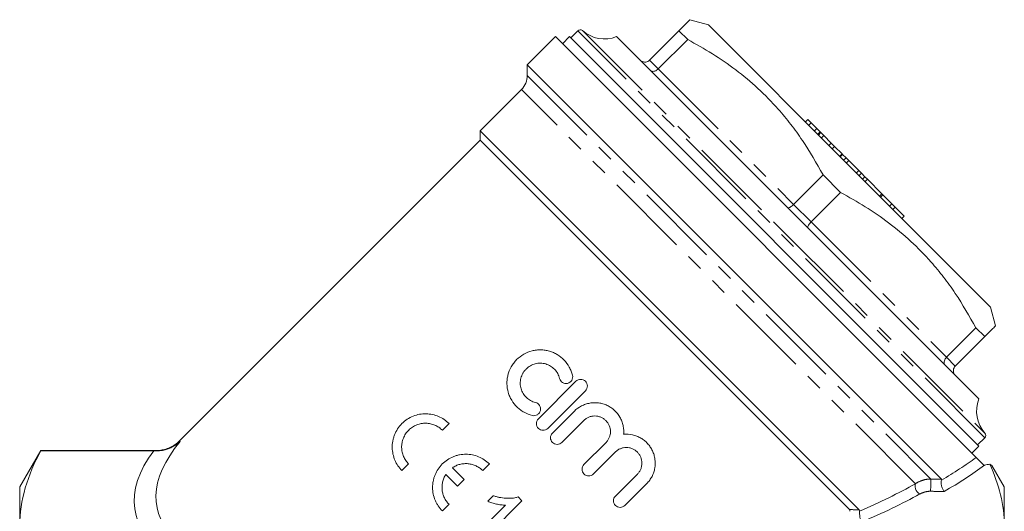
# Model space of a CAD drawing. Units: millimetres. Extents: x 165 to 239, y 88 to 258.
# Drawn here: x 165 to 239, y 221 to 258 of the extents above; entities that cross this region are included whole.
import ezdxf

# ---------------------------------------------------------------- set-up
doc = ezdxf.new("R2010")
doc.units = ezdxf.units.MM
doc.linetypes.add('PHANTOM', pattern=[12.7, 6.35, -1.27, 1.27, -1.27, 1.27, -1.27])

msp = doc.modelspace()

# ---------------------------------------------------------------- linework, layer by layer
at = {"color": 7, "linetype": 'Continuous', "lineweight": 15}
for p, q in [((216.357, 257.8), (214.963, 258.173)), ((216.357, 257.8), (226.963, 247.193)), ((204.866, 256.916), (202.745, 254.794)), ((204.866, 256.916), (236.49, 225.292)), ((205.927, 256.916), (205.397, 256.385)), ((236.686, 226.157), (205.927, 256.916)), ((206.549, 257.361), (206.015, 256.827)), ((209.463, 256.916), (223.074, 243.304)), ((214.146, 257.357), (211.937, 255.148)), ((214.146, 257.357), (214.805, 256.698)), ((212.596, 254.489), (214.805, 256.698)), ((202.745, 254.794), (202.745, 254.002)), ((233.874, 223.665), (202.745, 254.794)), ((202.306, 252.941), (199.209, 249.845)), ((223.83, 250.68), (223.653, 250.503)), ((224.079, 250.431), (223.83, 250.68)), ((224.079, 250.431), (223.902, 250.254)), ((224.505, 250.005), (224.079, 250.431)), ((199.209, 249.845), (199.209, 249.138)), ((227.698, 221.357), (199.209, 249.845)), ((224.505, 250.005), (224.328, 249.828)), ((224.754, 249.756), (224.505, 250.005)), ((224.754, 249.756), (224.577, 249.579)), ((224.809, 249.701), (224.632, 249.525)), ((224.809, 249.701), (224.754, 249.756)), ((225.026, 249.484), (224.809, 249.701)), ((225.026, 249.484), (224.849, 249.307)), ((225.593, 248.917), (225.026, 249.484)), ((199.209, 249.138), (176.617, 226.545)), ((226.961, 221.386), (199.209, 249.138)), ((225.593, 248.917), (225.416, 248.741)), ((225.842, 248.668), (225.593, 248.917)), ((225.842, 248.668), (225.665, 248.491)), ((226.409, 248.101), (225.842, 248.668)), ((226.409, 248.101), (226.232, 247.925)), ((226.439, 248.071), (226.262, 247.895)), ((226.439, 248.071), (226.409, 248.101)), ((226.703, 247.807), (226.439, 248.071)), ((226.703, 247.807), (226.526, 247.63)), ((226.904, 247.606), (226.703, 247.807)), ((226.904, 247.606), (226.728, 247.429)), ((227.658, 246.852), (226.904, 247.606)), ((226.963, 247.193), (237.57, 236.586)), ((224.978, 246.525), (222.769, 244.316)), ((224.978, 246.525), (226.295, 245.208)), ((227.658, 246.852), (227.481, 246.675)), ((227.859, 246.651), (227.658, 246.852)), ((227.859, 246.651), (227.682, 246.474)), ((228.124, 246.386), (227.859, 246.651)), ((228.124, 246.386), (227.947, 246.21)), ((228.312, 246.198), (228.124, 246.386)), ((228.312, 246.198), (228.136, 246.021)), ((229.4, 245.11), (228.312, 246.198)), ((224.086, 242.999), (226.295, 245.208)), ((229.4, 245.11), (229.223, 244.933)), ((229.471, 245.039), (229.294, 244.863)), ((229.471, 245.039), (229.4, 245.11)), ((230.151, 244.359), (229.471, 245.039)), ((230.151, 244.359), (229.974, 244.183)), ((230.4, 244.11), (230.151, 244.359)), ((230.4, 244.11), (230.223, 243.933)), ((231.08, 243.43), (230.4, 244.11)), ((223.074, 243.304), (236.686, 229.692)), ((231.08, 243.43), (230.903, 243.253)), ((237.944, 235.192), (237.57, 236.586)), ((236.469, 235.034), (234.26, 232.826)), ((236.469, 235.034), (237.127, 234.376)), ((234.918, 232.167), (237.127, 234.376)), ((203.58, 228.192), (206.409, 231.02)), ((207.116, 230.313), (204.287, 227.485)), ((204.641, 227.131), (206.286, 228.776)), ((206.993, 228.069), (205.348, 226.424)), ((196.866, 227.846), (196.365, 227.345)), ((236.598, 226.245), (237.132, 226.779)), ((166.188, 225.83), (164.6, 223.08)), ((175.114, 225.83), (166.188, 225.83)), ((166.188, 225.83), (166.188, 225.805)), ((174.674, 225.805), (166.188, 225.805)), ((175.114, 225.805), (175.114, 225.83)), ((207.008, 224.764), (208.653, 226.409)), ((209.36, 225.702), (207.715, 224.057)), ((236.156, 225.626), (236.686, 226.157)), ((193.831, 224.811), (193.33, 224.31)), ((197.121, 224.522), (198.013, 223.63)), ((199.901, 224.811), (199.4, 224.31)), ((238.6, 223.08), (237.672, 224.688)), ((197.512, 223.129), (196.627, 224.014)), ((198.013, 223.63), (197.512, 223.129)), ((209.376, 222.397), (211.02, 224.042)), ((164.6, 220.166), (164.6, 223.08)), ((211.727, 223.334), (210.083, 221.69)), ((238.6, 220.166), (238.6, 223.08)), ((198.808, 218.504), (202.344, 222.04)), ((200.191, 222.425), (199.773, 222.007)), ((202.344, 222.04), (202.052, 222.332)), ((196.866, 221.776), (196.365, 221.275)), ((201.11, 221.713), (198.355, 218.958))]:
    msp.add_line(p, q, dxfattribs=at)
at = {"color": 8, "linetype": 'PHANTOM', "lineweight": 0}
for p, q in [((237.132, 226.779), (206.549, 257.361)), ((206.892, 257.372), (222.017, 242.247)), ((211.937, 255.148), (212.596, 254.489)), ((202.745, 254.002), (233.068, 223.678)), ((212.596, 254.489), (222.769, 244.316)), ((231.924, 223.323), (202.306, 252.941)), ((222.769, 244.316), (224.086, 242.999)), ((224.086, 242.999), (234.26, 232.826)), ((222.017, 242.247), (237.142, 227.121)), ((234.26, 232.826), (234.918, 232.167))]:
    msp.add_line(p, q, dxfattribs=at)
at = {"color": 7, "linetype": 'Continuous', "lineweight": 15}
for centre, radius, start, end in [((206.726, 257.184), 0.25, 48.46669, 135), ((208.549, 259.243), 2.5, 228.46669, 291.42182), ((201.245, 254.002), 1.5, 315, 0), ((239.013, 228.779), 2.5, 158.57818, 221.53331), ((236.955, 226.956), 0.25, 315, 41.53331)]:
    msp.add_arc(centre, radius, start, end, dxfattribs=at)
at = {"color": 8, "linetype": 'PHANTOM', "lineweight": 0}
for centre, radius, start, end in [((222.934, 223.342), 10.14, 356.6901, 1.9001), ((232.546, 223.137), 0.649, 163.37881, 243.7711)]:
    msp.add_arc(centre, radius, start, end, dxfattribs=at)
for centre, major_axis, ratio, start_param, end_param in [((209.102, 229.331), (34.17, 7.86), 0.327769, 2.738576, 3.37632), ((209.102, 227.166), (35.842, 5.816), 0.341999, 2.799072, 3.468128), ((206.792, 227.022), (34.744, 6.107), 0.339537, 5.54442, 5.674928), ((206.792, 226.589), (35.079, 5.693), 0.341999, 5.546057, 5.698396), ((206.792, 227.022), (33.219, 5.859), 0.33942, 5.332806, 5.508533), ((206.792, 226.589), (33.554, 5.445), 0.341999, 5.335364, 5.516901)]:
    msp.add_ellipse(centre, major_axis=major_axis, ratio=ratio, start_param=start_param, end_param=end_param, dxfattribs=at)
at = {"color": 7, "linetype": 'Continuous', "lineweight": 15}
msp.add_ellipse((234.043, 233.402), major_axis=(38.058, 8.077), ratio=0.234976, start_param=4.743315, end_param=4.753613, dxfattribs=at)
for points, knots in [([(214.956, 258.167), (214.958, 258.169), (214.982, 258.192), (214.881, 258.092), (214.63, 257.841), (214.308, 257.519), (214.146, 257.357)], [0, 0, 0, 0, 0.025563, 0.314735, 0.656126, 1, 1, 1, 1]), ([(214.805, 256.698), (215.429, 256.35), (216.676, 255.653), (218.448, 254.433), (220.11, 253.052), (221.473, 251.662), (222.563, 250.336), (223.736, 248.718), (224.48, 247.404), (224.978, 246.525)], [0, 0, 0, 0, 0.145798, 0.291555, 0.440763, 0.589958, 0.69191, 0.793872, 1, 1, 1, 1]), ([(211.937, 255.148), (211.895, 255.113), (211.809, 255.042), (211.647, 254.997), (211.48, 255.003), (211.338, 255.058), (211.261, 255.118), (211.231, 255.147), (211.23, 255.148)], [0, 0, 0, 0, 0.207332, 0.414574, 0.624372, 0.839702, 0.994052, 1, 1, 1, 1]), ([(212.596, 254.489), (212.554, 254.453), (212.471, 254.381), (212.326, 254.318), (212.184, 254.299), (212.071, 254.325), (212.014, 254.365), (211.993, 254.385), (211.992, 254.386)], [0, 0, 0, 0, 0.207332, 0.414574, 0.624372, 0.839702, 0.994052, 1, 1, 1, 1]), ([(226.295, 245.208), (226.919, 244.859), (228.167, 244.163), (229.938, 242.942), (231.6, 241.561), (232.963, 240.172), (234.053, 238.845), (235.226, 237.228), (235.971, 235.914), (236.469, 235.034)], [0, 0, 0, 0, 0.145798, 0.291555, 0.440763, 0.589958, 0.69191, 0.793872, 1, 1, 1, 1]), ([(222.769, 244.316), (222.729, 244.278), (222.649, 244.202), (222.528, 244.116), (222.423, 244.06), (222.35, 244.046), (222.321, 244.057), (222.313, 244.066), (222.312, 244.066)], [0, 0, 0, 0, 0.2073321, 0.4145743, 0.624372, 0.8397018, 0.9940523, 1, 1, 1, 1]), ([(223.836, 242.542), (223.836, 242.542), (223.828, 242.551), (223.816, 242.58), (223.831, 242.652), (223.886, 242.758), (223.973, 242.879), (224.049, 242.959), (224.086, 242.999)], [0, 0, 0, 0, 0.005948, 0.160298, 0.375628, 0.585426, 0.792668, 1, 1, 1, 1]), ([(237.127, 234.376), (237.288, 234.536), (237.61, 234.859), (237.861, 235.109), (237.96, 235.209), (237.938, 235.187), (237.936, 235.184)], [0, 0, 0, 0, 0.341542, 0.685258, 0.967162, 1, 1, 1, 1]), ([(203.132, 228.451), (202.913, 228.504), (202.707, 228.584), (202.417, 228.744), (202.323, 228.805), (202.145, 228.936), (202.062, 229.006), (201.826, 229.234), (201.688, 229.408), (201.521, 229.688), (201.471, 229.784), (201.384, 229.983), (201.347, 230.087), (201.257, 230.402), (201.225, 230.617), (201.219, 230.946), (201.224, 231.057), (201.25, 231.276), (201.269, 231.384), (201.35, 231.704), (201.434, 231.916), (201.599, 232.207), (201.66, 232.301), (201.796, 232.48), (201.871, 232.566), (202.11, 232.806), (202.289, 232.942), (202.682, 233.166), (202.889, 233.248), (203.212, 233.331), (203.322, 233.351), (203.541, 233.376), (203.65, 233.382), (203.869, 233.378), (203.98, 233.369), (204.196, 233.337), (204.303, 233.314), (204.511, 233.254), (204.613, 233.218), (204.814, 233.131), (204.912, 233.081), (205.192, 232.913), (205.363, 232.778), (205.67, 232.461), (205.801, 232.285), (205.961, 231.995), (206.009, 231.893), (206.09, 231.685), (206.124, 231.578), (206.15, 231.469)], [0, 0, 0, 0, 0.0625, 0.0625, 0.09375, 0.09375, 0.125, 0.125, 0.1875, 0.1875, 0.21875, 0.21875, 0.25, 0.25, 0.3125, 0.3125, 0.34375, 0.34375, 0.375, 0.375, 0.4375, 0.4375, 0.46875, 0.46875, 0.5, 0.5, 0.5625, 0.5625, 0.625, 0.625, 0.65625, 0.65625, 0.6875, 0.6875, 0.71875, 0.71875, 0.75, 0.75, 0.78125, 0.78125, 0.8125, 0.8125, 0.875, 0.875, 0.9375, 0.9375, 0.96875, 0.96875, 1, 1, 1, 1]), ([(205.178, 231.233), (205.147, 231.362), (205.098, 231.488), (204.971, 231.719), (204.892, 231.827), (204.71, 232.015), (204.607, 232.097), (204.382, 232.233), (204.262, 232.285), (204.073, 232.34), (204.008, 232.354), (203.878, 232.373), (203.813, 232.379), (203.616, 232.382), (203.481, 232.367), (203.224, 232.302), (203.099, 232.252), (202.863, 232.119), (202.757, 232.038), (202.613, 231.894), (202.568, 231.842), (202.486, 231.735), (202.449, 231.679), (202.383, 231.563), (202.353, 231.501), (202.303, 231.377), (202.283, 231.313), (202.234, 231.12), (202.218, 230.986), (202.222, 230.788), (202.227, 230.723), (202.247, 230.593), (202.261, 230.528), (202.316, 230.338), (202.368, 230.219), (202.504, 229.993), (202.586, 229.891), (202.774, 229.709), (202.882, 229.629), (203.055, 229.534), (203.115, 229.506), (203.238, 229.458), (203.303, 229.438), (203.367, 229.422)], [0, 0, 0, 0, 0.0625, 0.0625, 0.125, 0.125, 0.1875, 0.1875, 0.25, 0.25, 0.28125, 0.28125, 0.3125, 0.3125, 0.375, 0.375, 0.4375, 0.4375, 0.5, 0.5, 0.53125, 0.53125, 0.5625, 0.5625, 0.59375, 0.59375, 0.625, 0.625, 0.6875, 0.6875, 0.71875, 0.71875, 0.75, 0.75, 0.8125, 0.8125, 0.875, 0.875, 0.9375, 0.9375, 0.96875, 0.96875, 1, 1, 1, 1]), ([(234.156, 232.222), (234.156, 232.223), (234.135, 232.243), (234.096, 232.301), (234.069, 232.414), (234.089, 232.555), (234.151, 232.701), (234.224, 232.784), (234.26, 232.826)], [0, 0, 0, 0, 0.005948, 0.160298, 0.375628, 0.585426, 0.792668, 1, 1, 1, 1]), ([(234.918, 231.46), (234.917, 231.461), (234.888, 231.49), (234.829, 231.568), (234.773, 231.71), (234.767, 231.877), (234.813, 232.039), (234.883, 232.124), (234.918, 232.167)], [0, 0, 0, 0, 0.005948, 0.160298, 0.375628, 0.585426, 0.792668, 1, 1, 1, 1]), ([(206.15, 231.469), (206.166, 231.405), (206.168, 231.338), (206.148, 231.209), (206.125, 231.146), (206.056, 231.034), (206.01, 230.984), (205.903, 230.907), (205.842, 230.879), (205.713, 230.849), (205.647, 230.847), (205.518, 230.869), (205.456, 230.892), (205.346, 230.96), (205.297, 231.006), (205.221, 231.11), (205.194, 231.171), (205.178, 231.233)], [0, 0, 0, 0, 0.125, 0.125, 0.25, 0.25, 0.375, 0.375, 0.5, 0.5, 0.625, 0.625, 0.75, 0.75, 0.875, 0.875, 1, 1, 1, 1]), ([(206.409, 231.02), (206.456, 231.067), (206.511, 231.104), (206.632, 231.154), (206.698, 231.167), (206.828, 231.167), (206.894, 231.154), (207.014, 231.104), (207.069, 231.067), (207.161, 230.975), (207.198, 230.92), (207.249, 230.799), (207.262, 230.734), (207.263, 230.536), (207.21, 230.407), (207.116, 230.313)], [0, 0, 0, 0, 0.125, 0.125, 0.25, 0.25, 0.375, 0.375, 0.5, 0.5, 0.625, 0.625, 0.75, 0.75, 1, 1, 1, 1]), ([(203.367, 229.422), (203.43, 229.407), (203.49, 229.38), (203.596, 229.303), (203.64, 229.255), (203.709, 229.144), (203.732, 229.083), (203.754, 228.953), (203.751, 228.886), (203.721, 228.759), (203.694, 228.698), (203.616, 228.59), (203.567, 228.545), (203.454, 228.475), (203.391, 228.453), (203.262, 228.432), (203.195, 228.435), (203.132, 228.451)], [0, 0, 0, 0, 0.125, 0.125, 0.25, 0.25, 0.375, 0.375, 0.5, 0.5, 0.625, 0.625, 0.75, 0.75, 0.875, 0.875, 1, 1, 1, 1]), ([(206.286, 228.776), (206.444, 228.935), (206.623, 229.065), (206.919, 229.219), (207.023, 229.263), (207.232, 229.334), (207.339, 229.361), (207.558, 229.399), (207.67, 229.41), (207.891, 229.415), (208.002, 229.408), (208.221, 229.379), (208.331, 229.356), (208.544, 229.293), (208.648, 229.253), (208.848, 229.159), (208.945, 229.104), (209.13, 228.979), (209.217, 228.911), (209.46, 228.686), (209.602, 228.508), (209.766, 228.221), (209.813, 228.121), (209.893, 227.913), (209.925, 227.806), (209.971, 227.59), (209.986, 227.481), (210, 227.26), (209.998, 227.147), (209.987, 227.036)], [0, 0, 0, 0, 0.125, 0.125, 0.1875, 0.1875, 0.25, 0.25, 0.3125, 0.3125, 0.375, 0.375, 0.4375, 0.4375, 0.5, 0.5, 0.5625, 0.5625, 0.625, 0.625, 0.75, 0.75, 0.8125, 0.8125, 0.875, 0.875, 0.9375, 0.9375, 1, 1, 1, 1]), ([(193.33, 224.31), (193.216, 224.424), (193.115, 224.547), (192.938, 224.809), (192.862, 224.949), (192.737, 225.242), (192.689, 225.393), (192.638, 225.626), (192.625, 225.705), (192.606, 225.864), (192.6, 225.946), (192.595, 226.189), (192.608, 226.35), (192.65, 226.592), (192.669, 226.672), (192.714, 226.833), (192.741, 226.913), (192.833, 227.148), (192.909, 227.298), (193.095, 227.583), (193.205, 227.719), (193.446, 227.962), (193.58, 228.071), (193.867, 228.261), (194.018, 228.339), (194.331, 228.463), (194.493, 228.509), (194.817, 228.567), (194.981, 228.58), (195.307, 228.574), (195.466, 228.556), (195.778, 228.489), (195.932, 228.44), (196.224, 228.316), (196.363, 228.24), (196.627, 228.063), (196.752, 227.96), (196.866, 227.846)], [0, 0, 0, 0, 0.0625, 0.0625, 0.125, 0.125, 0.1875, 0.1875, 0.21875, 0.21875, 0.25, 0.25, 0.3125, 0.3125, 0.34375, 0.34375, 0.375, 0.375, 0.4375, 0.4375, 0.5, 0.5, 0.5625, 0.5625, 0.625, 0.625, 0.6875, 0.6875, 0.75, 0.75, 0.8125, 0.8125, 0.875, 0.875, 0.9375, 0.9375, 1, 1, 1, 1]), ([(204.287, 227.485), (204.241, 227.438), (204.185, 227.401), (204.064, 227.351), (203.998, 227.338), (203.867, 227.339), (203.802, 227.352), (203.682, 227.402), (203.626, 227.439), (203.534, 227.531), (203.497, 227.586), (203.447, 227.707), (203.434, 227.771), (203.434, 227.969), (203.487, 228.098), (203.58, 228.192)], [0, 0, 0, 0, 0.125, 0.125, 0.25, 0.25, 0.375, 0.375, 0.5, 0.5, 0.625, 0.625, 0.75, 0.75, 1, 1, 1, 1]), ([(208.653, 226.409), (208.708, 226.464), (208.756, 226.523), (208.841, 226.65), (208.878, 226.719), (208.937, 226.861), (208.959, 226.934), (208.989, 227.085), (208.997, 227.162), (208.997, 227.392), (208.966, 227.546), (208.849, 227.829), (208.762, 227.96), (208.6, 228.122), (208.54, 228.172), (208.412, 228.257), (208.345, 228.293), (208.203, 228.352), (208.128, 228.375), (207.978, 228.405), (207.902, 228.413), (207.747, 228.413), (207.67, 228.405), (207.52, 228.376), (207.446, 228.353), (207.303, 228.294), (207.236, 228.258), (207.108, 228.173), (207.048, 228.124), (206.993, 228.069)], [0, 0, 0, 0, 0.0625, 0.0625, 0.125, 0.125, 0.1875, 0.1875, 0.25, 0.25, 0.375, 0.375, 0.5, 0.5, 0.5625, 0.5625, 0.625, 0.625, 0.6875, 0.6875, 0.75, 0.75, 0.8125, 0.8125, 0.875, 0.875, 0.9375, 0.9375, 1, 1, 1, 1]), ([(196.365, 227.345), (196.284, 227.426), (196.196, 227.498), (196.008, 227.625), (195.908, 227.68), (195.698, 227.77), (195.589, 227.805), (195.366, 227.853), (195.25, 227.867), (195.017, 227.871), (194.901, 227.862), (194.67, 227.821), (194.553, 227.789), (194.329, 227.701), (194.222, 227.645), (194.018, 227.512), (193.921, 227.434), (193.748, 227.262), (193.67, 227.166), (193.534, 226.961), (193.479, 226.854), (193.389, 226.63), (193.356, 226.513), (193.314, 226.28), (193.305, 226.163), (193.309, 225.929), (193.322, 225.814), (193.37, 225.59), (193.406, 225.48), (193.495, 225.27), (193.549, 225.17), (193.676, 224.982), (193.75, 224.892), (193.831, 224.811)], [0, 0, 0, 0, 0.0625, 0.0625, 0.125, 0.125, 0.1875, 0.1875, 0.25, 0.25, 0.3125, 0.3125, 0.375, 0.375, 0.4375, 0.4375, 0.5, 0.5, 0.5625, 0.5625, 0.625, 0.625, 0.6875, 0.6875, 0.75, 0.75, 0.8125, 0.8125, 0.875, 0.875, 0.9375, 0.9375, 1, 1, 1, 1]), ([(176.617, 226.549), (176.507, 226.449), (176.287, 226.247), (175.899, 226.034), (175.504, 225.888), (175.237, 225.849), (175.109, 225.831)], [0, 0, 0, 0, 0.2610599, 0.525294, 0.7732365, 1, 1, 1, 1]), ([(175.114, 225.801), (175.408, 225.826), (175.686, 225.9), (176.08, 226.077), (176.207, 226.147), (176.385, 226.267), (176.442, 226.309), (176.526, 226.376), (176.553, 226.399), (176.607, 226.445), (176.634, 226.47), (176.659, 226.494)], [0, 0, 0, 0, 0.5, 0.5, 0.75, 0.75, 0.875, 0.875, 0.9375, 0.9375, 1, 1, 1, 1]), ([(205.348, 226.424), (205.301, 226.377), (205.246, 226.341), (205.125, 226.291), (205.06, 226.278), (204.929, 226.278), (204.863, 226.291), (204.743, 226.341), (204.687, 226.378), (204.595, 226.47), (204.558, 226.526), (204.508, 226.647), (204.495, 226.711), (204.494, 226.909), (204.548, 227.038), (204.641, 227.131)], [0, 0, 0, 0, 0.125, 0.125, 0.25, 0.25, 0.375, 0.375, 0.5, 0.5, 0.625, 0.625, 0.75, 0.75, 1, 1, 1, 1]), ([(209.987, 227.036), (210.213, 227.057), (210.435, 227.043), (210.764, 226.972), (210.871, 226.939), (211.078, 226.859), (211.178, 226.811), (211.371, 226.7), (211.464, 226.637), (211.636, 226.499), (211.716, 226.424), (211.865, 226.262), (211.934, 226.174), (212.057, 225.991), (212.111, 225.896), (212.204, 225.698), (212.243, 225.594), (212.306, 225.383), (212.329, 225.276), (212.374, 224.951), (212.37, 224.725), (212.315, 224.399), (212.288, 224.292), (212.218, 224.08), (212.174, 223.976), (212.072, 223.777), (212.013, 223.682), (211.882, 223.501), (211.808, 223.415), (211.727, 223.334)], [0, 0, 0, 0, 0.125, 0.125, 0.1875, 0.1875, 0.25, 0.25, 0.3125, 0.3125, 0.375, 0.375, 0.4375, 0.4375, 0.5, 0.5, 0.5625, 0.5625, 0.625, 0.625, 0.75, 0.75, 0.8125, 0.8125, 0.875, 0.875, 0.9375, 0.9375, 1, 1, 1, 1]), ([(166.188, 225.805), (165.696, 224.878), (165.296, 223.946), (164.748, 222.068), (164.6, 221.121), (164.6, 220.166)], [0, 0, 0, 0, 0.5, 0.5, 1, 1, 1, 1]), ([(211.02, 224.042), (211.076, 224.097), (211.125, 224.157), (211.21, 224.285), (211.247, 224.355), (211.306, 224.497), (211.328, 224.571), (211.357, 224.722), (211.364, 224.799), (211.364, 225.028), (211.333, 225.181), (211.246, 225.391), (211.21, 225.459), (211.125, 225.586), (211.077, 225.644), (210.97, 225.752), (210.911, 225.802), (210.784, 225.887), (210.717, 225.923), (210.576, 225.983), (210.502, 226.006), (210.352, 226.037), (210.276, 226.045), (210.12, 226.046), (210.043, 226.039), (209.892, 226.01), (209.817, 225.987), (209.674, 225.929), (209.605, 225.892), (209.477, 225.807), (209.416, 225.757), (209.36, 225.702)], [0, 0, 0, 0, 0.0625, 0.0625, 0.125, 0.125, 0.1875, 0.1875, 0.25, 0.25, 0.375, 0.375, 0.4375, 0.4375, 0.5, 0.5, 0.5625, 0.5625, 0.625, 0.625, 0.6875, 0.6875, 0.75, 0.75, 0.8125, 0.8125, 0.875, 0.875, 0.9375, 0.9375, 1, 1, 1, 1]), ([(196.365, 221.275), (196.248, 221.392), (196.145, 221.518), (196.01, 221.72), (195.968, 221.79), (195.891, 221.933), (195.856, 222.008), (195.762, 222.233), (195.715, 222.388), (195.65, 222.706), (195.634, 222.87), (195.632, 223.195), (195.647, 223.357), (195.694, 223.599), (195.714, 223.679), (195.761, 223.837), (195.788, 223.914), (195.881, 224.141), (195.958, 224.287), (196.142, 224.565), (196.247, 224.692), (196.48, 224.926), (196.609, 225.032), (196.885, 225.216), (197.03, 225.293), (197.258, 225.387), (197.337, 225.414), (197.495, 225.462), (197.574, 225.481), (197.814, 225.528), (197.977, 225.544), (198.305, 225.543), (198.467, 225.526), (198.784, 225.462), (198.942, 225.414), (199.242, 225.289), (199.385, 225.213), (199.656, 225.032), (199.784, 224.928), (199.901, 224.811)], [0, 0, 0, 0, 0.0625, 0.0625, 0.09375, 0.09375, 0.125, 0.125, 0.1875, 0.1875, 0.25, 0.25, 0.3125, 0.3125, 0.34375, 0.34375, 0.375, 0.375, 0.4375, 0.4375, 0.5, 0.5, 0.5625, 0.5625, 0.625, 0.625, 0.65625, 0.65625, 0.6875, 0.6875, 0.75, 0.75, 0.8125, 0.8125, 0.875, 0.875, 0.9375, 0.9375, 1, 1, 1, 1]), ([(236.49, 225.292), (236.501, 225.281), (236.523, 225.259), (236.571, 225.211), (236.59, 225.192), (236.634, 225.148), (236.659, 225.123), (236.715, 225.067), (236.746, 225.036), (236.814, 224.968), (236.851, 224.931), (236.923, 224.859), (236.959, 224.823), (237.024, 224.758), (237.053, 224.729), (237.078, 224.704)], [0, 0, 0, 0, 0.25, 0.25, 0.375, 0.375, 0.5, 0.5, 0.625, 0.625, 0.75, 0.75, 0.875, 0.875, 1, 1, 1, 1]), ([(199.4, 224.31), (199.327, 224.383), (199.248, 224.449), (199.079, 224.568), (198.989, 224.62), (198.803, 224.708), (198.707, 224.743), (198.508, 224.798), (198.405, 224.817), (198.201, 224.837), (198.098, 224.838), (197.891, 224.821), (197.787, 224.804), (197.587, 224.753), (197.489, 224.719), (197.299, 224.632), (197.207, 224.58), (197.121, 224.522)], [0, 0, 0, 0, 0.125, 0.125, 0.25, 0.25, 0.375, 0.375, 0.5, 0.5, 0.625, 0.625, 0.75, 0.75, 0.875, 0.875, 1, 1, 1, 1]), ([(207.715, 224.057), (207.669, 224.01), (207.613, 223.973), (207.492, 223.923), (207.426, 223.91), (207.296, 223.911), (207.23, 223.924), (207.11, 223.973), (207.055, 224.011), (206.963, 224.102), (206.926, 224.158), (206.875, 224.278), (206.862, 224.343), (206.861, 224.541), (206.915, 224.67), (207.008, 224.764)], [0, 0, 0, 0, 0.125, 0.125, 0.25, 0.25, 0.375, 0.375, 0.5, 0.5, 0.625, 0.625, 0.75, 0.75, 1, 1, 1, 1]), ([(237.508, 224.799), (237.854, 224.035), (238.129, 223.267), (238.502, 221.723), (238.6, 220.947), (238.6, 220.166)], [0, 0, 0, 0, 0.5, 0.5, 1, 1, 1, 1]), ([(237.508, 224.799), (237.552, 224.769), (237.641, 224.708), (237.685, 224.679), (237.672, 224.688), (237.671, 224.688)], [0, 0, 0, 0, 0.495162, 0.990315, 1, 1, 1, 1]), ([(196.627, 224.014), (196.572, 223.928), (196.523, 223.837), (196.443, 223.648), (196.412, 223.552), (196.365, 223.354), (196.35, 223.252), (196.338, 223.049), (196.341, 222.949), (196.363, 222.748), (196.383, 222.647), (196.438, 222.453), (196.474, 222.359), (196.561, 222.178), (196.613, 222.089), (196.73, 221.925), (196.795, 221.848), (196.866, 221.776)], [0, 0, 0, 0, 0.125, 0.125, 0.25, 0.25, 0.375, 0.375, 0.5, 0.5, 0.625, 0.625, 0.75, 0.75, 0.875, 0.875, 1, 1, 1, 1]), ([(233.875, 223.593), (233.866, 223.569), (233.86, 223.541), (233.852, 223.475), (233.851, 223.438), (233.855, 223.319), (233.868, 223.229), (233.91, 223.058), (233.939, 222.977), (233.987, 222.872), (234.004, 222.841), (234.038, 222.785), (234.056, 222.76), (234.074, 222.74)], [0, 0, 0, 0, 0.125, 0.125, 0.25, 0.25, 0.5, 0.5, 0.75, 0.75, 0.875, 0.875, 1, 1, 1, 1]), ([(199.773, 222.007), (199.826, 221.985), (199.879, 221.963), (199.987, 221.923), (200.041, 221.906), (200.206, 221.855), (200.317, 221.826), (200.541, 221.774), (200.654, 221.752), (200.824, 221.729), (200.881, 221.723), (200.995, 221.715), (201.053, 221.714), (201.11, 221.713)], [0, 0, 0, 0, 0.125, 0.125, 0.25, 0.25, 0.5, 0.5, 0.75, 0.75, 0.875, 0.875, 1, 1, 1, 1]), ([(202.052, 222.332), (201.976, 222.308), (201.9, 222.285), (201.746, 222.254), (201.668, 222.245), (201.434, 222.224), (201.277, 222.224), (200.96, 222.245), (200.803, 222.267), (200.571, 222.315), (200.494, 222.334), (200.342, 222.377), (200.266, 222.401), (200.191, 222.425)], [0, 0, 0, 0, 0.125, 0.125, 0.25, 0.25, 0.5, 0.5, 0.75, 0.75, 0.875, 0.875, 1, 1, 1, 1]), ([(210.083, 221.69), (210.035, 221.642), (209.979, 221.605), (209.856, 221.555), (209.79, 221.543), (209.66, 221.544), (209.595, 221.557), (209.476, 221.607), (209.422, 221.644), (209.331, 221.734), (209.294, 221.788), (209.244, 221.908), (209.23, 221.972), (209.228, 222.104), (209.241, 222.169), (209.291, 222.293), (209.328, 222.349), (209.376, 222.397)], [0, 0, 0, 0, 0.125, 0.125, 0.25, 0.25, 0.375, 0.375, 0.5, 0.5, 0.625, 0.625, 0.75, 0.75, 0.875, 0.875, 1, 1, 1, 1]), ([(227.723, 221.254), (227.719, 221.227), (227.717, 221.197), (227.715, 221.13), (227.716, 221.093), (227.723, 220.979), (227.734, 220.897), (227.767, 220.739), (227.787, 220.665), (227.832, 220.538), (227.857, 220.484), (227.882, 220.446)], [0, 0, 0, 0, 0.125, 0.125, 0.25, 0.25, 0.5, 0.5, 0.75, 0.75, 1, 1, 1, 1])]:
    msp.add_open_spline(points, degree=3, knots=knots, dxfattribs=at)
at = {"color": 8, "linetype": 'PHANTOM', "lineweight": 0}
for points, knots in [([(176.636, 226.526), (176.631, 226.534), (176.618, 226.552), (176.644, 226.516), (176.659, 226.494)], [0, 0, 0, 0, 0.4075995, 1, 1, 1, 1]), ([(231.924, 223.323), (232.078, 223.428), (232.25, 223.514), (232.641, 223.642), (232.855, 223.679), (233.068, 223.678)], [0, 0, 0, 0, 0.5, 0.5, 1, 1, 1, 1]), ([(233.057, 222.757), (232.979, 222.758), (232.901, 222.753), (232.753, 222.732), (232.681, 222.717), (232.479, 222.661), (232.363, 222.611), (232.259, 222.554)], [0, 0, 0, 0, 0.25, 0.25, 0.5, 0.5, 1, 1, 1, 1])]:
    msp.add_open_spline(points, degree=3, knots=knots, dxfattribs=at)
at = {"color": 7, "linetype": 'Continuous', "lineweight": 15}
for points in [[(174.674, 225.805), (174.826, 225.805), (174.973, 225.804), (175.114, 225.801)], [(175.114, 225.801), (175.114, 225.802), (175.114, 225.804), (175.114, 225.805)], [(237.078, 224.704), (237.091, 224.707), (237.104, 224.71), (237.117, 224.713)], [(233.874, 223.665), (233.887, 223.652), (233.887, 223.627), (233.875, 223.593)], [(226.981, 221.25), (226.997, 221.309), (226.99, 221.357), (226.961, 221.386)], [(227.698, 221.357), (227.72, 221.334), (227.73, 221.299), (227.723, 221.254)]]:
    msp.add_open_spline(points, degree=3, dxfattribs=at)
at = {"color": 8, "linetype": 'PHANTOM', "lineweight": 0}
for points in [[(233.068, 223.678), (233.337, 223.674), (233.605, 223.67), (233.874, 223.665)], [(234.074, 222.74), (233.735, 222.745), (233.396, 222.751), (233.057, 222.757)], [(226.961, 221.386), (227.206, 221.376), (227.452, 221.366), (227.698, 221.357)]]:
    msp.add_open_spline(points, degree=3, dxfattribs=at)

doc.saveas('drawing.dxf')
